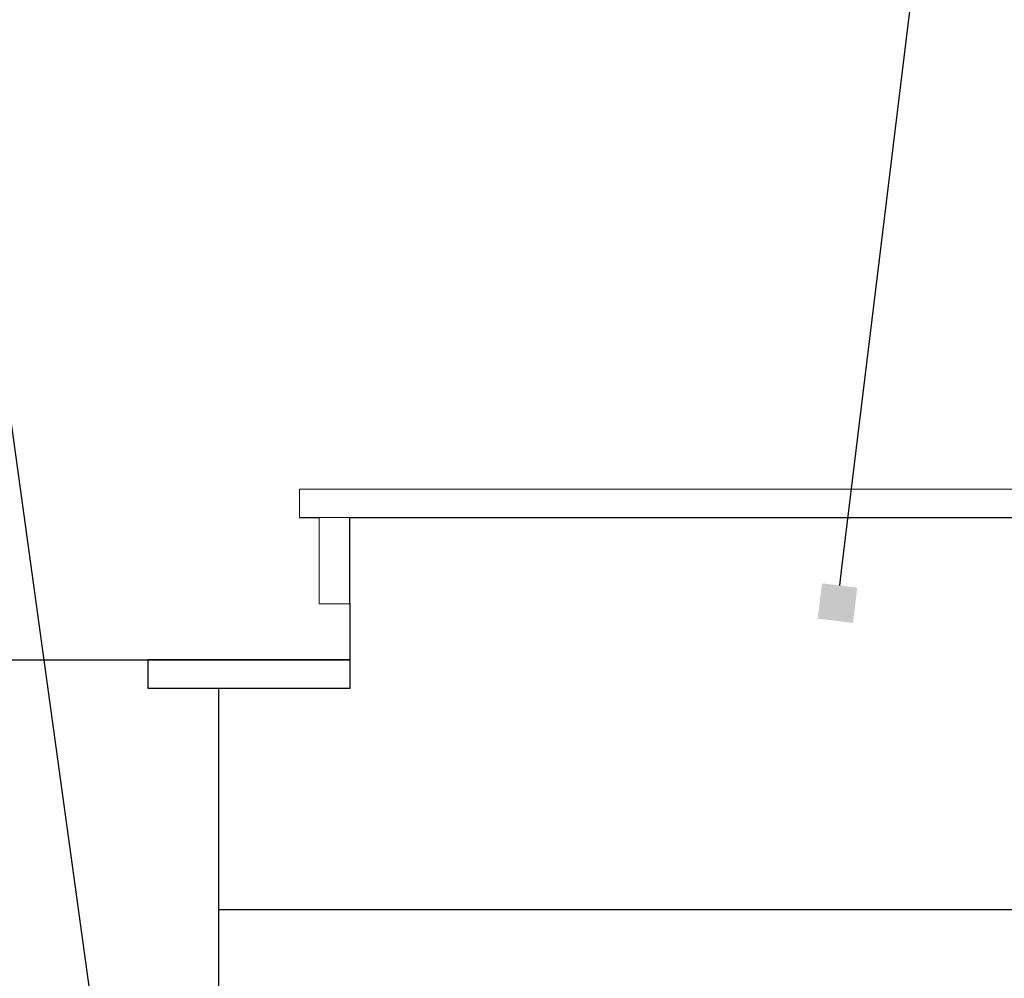
# Model space of a CAD drawing. Units: centimetres. Extents: x 3335 to 5520, y 21591 to 23685.
# Drawn here: x 4252 to 4321, y 23365 to 23432 of the extents above; entities that cross this region are included whole.
import ezdxf
from ezdxf import colors
from ezdxf.entities.mleader import LeaderData, LeaderLine
from ezdxf.math import Vec2, Vec3

# ---------------------------------------------------------------- set-up
doc = ezdxf.new("R2010")
doc.units = ezdxf.units.CM
doc.layers.get('0').update_dxf_attribs({"lineweight": 15})
doc.layers.add('TEKST', color=252, linetype='Continuous', lineweight=15)
doc.styles.add('ACO', font='calibri.ttf')

# ---------------------------------------------------------------- blocks, each defined once
blk = doc.blocks.new('_BoxFilled')
at = {"color": 0, "linetype": 'ByBlock', "lineweight": -2}
blk.add_line((-0.5, 0), (-1, 0), dxfattribs=at)
at = {"color": 0, "linetype": 'ByBlock'}
blk.add_solid([(-0.5, 0.5), (0.5, 0.5), (-0.5, -0.5), (0.5, -0.5)], dxfattribs=at)
blk = doc.blocks.new('PRESJEK KUTIJA')
for p, q in [((5.676, 89.99), (62.82, 89.99)), ((5.676, 87.99), (5.676, 89.99))]:
    blk.add_line(p, q)
at = {"lineweight": 25}
for p, q in [((5.676, 87.99), (7.104, 87.99)), ((9.209, 87.99), (59.209, 87.99)), ((9.248, 75.99), (9.209, 87.99)), ((9.248, 77.99), (-5, 77.99)), ((-5, 77.99), (-5, 75.99)), ((0, 77.99), (9.248, 77.99)), ((9.248, 75.99), (9.248, 77.99)), ((-5, 75.99), (9.248, 75.99)), ((0, 8.439), (0, 75.99)), ((0, 60.422), (140, 60.422))]:
    blk.add_line(p, q, dxfattribs=at)
blk.add_lwpolyline([(7.066, 87.99), (9.209, 87.99), (9.209, 81.924), (7.066, 81.924)], close=True)
blk.add_lwpolyline([(9.248, 75.99), (9.248, 77.99)], dxfattribs=at)

msp = doc.modelspace()

# ---------------------------------------------------------------- linework, layer by layer
at = {"lineweight": 25}
msp.add_line((4047.696, 23387.108), (4273.265, 23387.108), dxfattribs=at)

# ---------------------------------------------------------------- block references
msp.add_blockref('PRESJEK KUTIJA', (4266.199, 23309.118), dxfattribs=at)

# ---------------------------------------------------------------- leaders
at = {"layer": 'TEKST', "lineweight": 25}
ml = msp.add_multileader_mtext('Standard', dxfattribs=at)
ml.set_content('{\\fArial|b0|i0|c238|p34;12}', color=256, style='ACO')
ml.set_leader_properties(color=256)
ml.set_arrow_properties(name='BOXFILLED')
ml.build(insert=Vec2(0, 0))
ml.multileader.update_dxf_attribs({"arrow_head_size": 2.5})
ctx = ml.context
ctx.base_point, ctx.char_height, ctx.arrow_head_size, ctx.landing_gap_size, ctx.plane_origin = Vec3(4194.133, 23477.775), 25, 2.5, 3, Vec3(4298.836, 23335.594)
ctx.text_align_type = 2
notes = []
notes.append((ctx, [(0, (1, 1, 0), (4241.335, 23477.775), (-1, 0), 8, [(0, [(4263.599, 23316.999)], 0, [])])]))
ctx.mtext.insert, ctx.mtext.width, ctx.mtext.alignment, ctx.mtext.flow_direction = Vec3(4230.335, 23490.275), 2.78544, 3, 5
ml = msp.add_multileader_mtext('Standard', dxfattribs=at)
ml.set_content('{\\fArial|b0|i0|c238|p34;11}', color=256, style='ACO')
ml.set_leader_properties(color=256)
ml.set_arrow_properties(name='BOXFILLED')
ml.build(insert=Vec2(0, 0))
ml.multileader.update_dxf_attribs({"arrow_head_size": 2.5})
ctx = ml.context
ctx.base_point, ctx.char_height, ctx.arrow_head_size, ctx.landing_gap_size, ctx.plane_origin = Vec3(4277.717, 23477.775), 25, 2.5, 3, Vec3(4344.985, 23408.09)
ctx.text_align_type = 2
notes.append((ctx, [(0, (1, 1, 0), (4320.35, 23477.775), (-1, 0), 8, [(0, [(4309.748, 23391.091)], 0, [])])]))
ctx.mtext.insert, ctx.mtext.width, ctx.mtext.alignment, ctx.mtext.flow_direction = Vec3(4309.35, 23490.275), 2.78544, 3, 5
for ctx, leaders in notes:
    for number, flags, end, landing, length, lines in leaders:
        leader = LeaderData()
        leader.index, (leader.has_last_leader_line, leader.has_dogleg_vector, leader.attachment_direction) = number, flags
        leader.last_leader_point, leader.dogleg_vector, leader.dogleg_length = Vec3(end), Vec3(landing), length
        for number, points, colour, breaks in lines:
            line = LeaderLine()
            line.index, line.vertices, line.color, line.breaks = number, Vec3.list(points), colors.encode_raw_color(colour), breaks
            leader.lines.append(line)
        ctx.leaders.append(leader)

doc.saveas('drawing.dxf')
